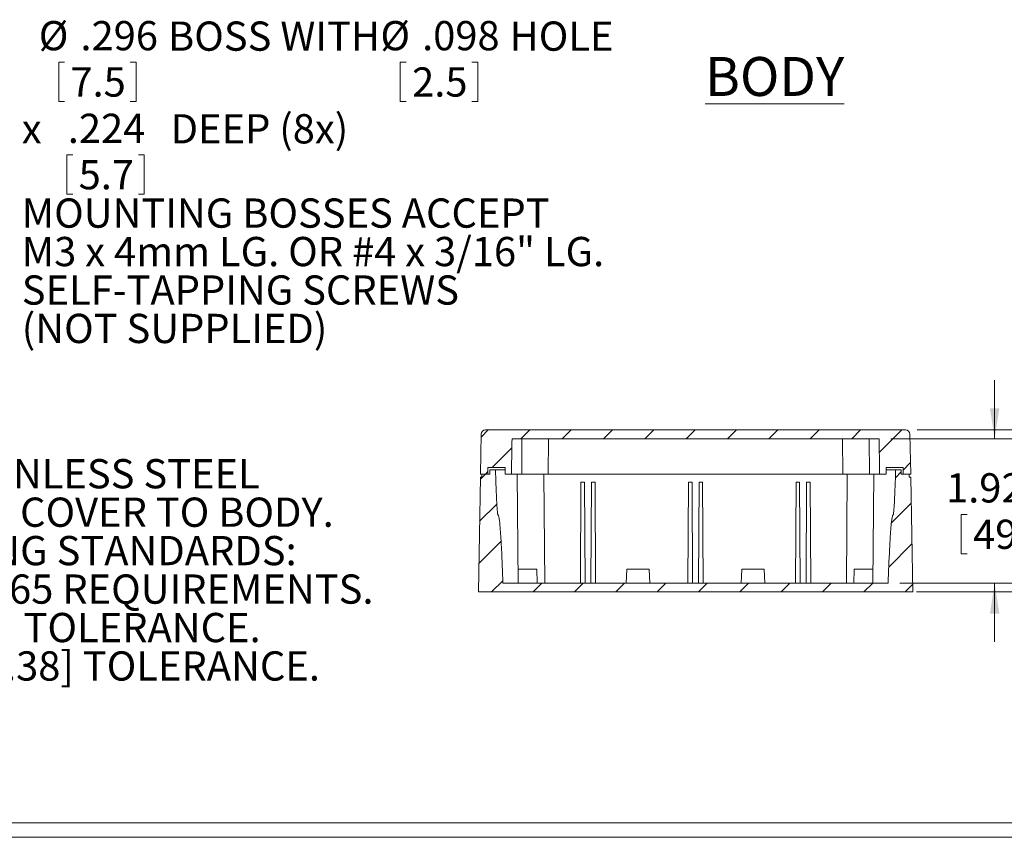
# Model space of a CAD drawing. Units: inches. Extents: x 0.8 to 52.3, y 0.8 to 33.6.
# Drawn here: x 12.2 to 25.3, y 0.8 to 11.8 of the extents above; entities that cross this region are included whole.
import ezdxf

# ---------------------------------------------------------------- set-up
doc = ezdxf.new("R2010")
doc.units = ezdxf.units.IN
doc.header["$LTSCALE"] = 3.125
doc.header["$MEASUREMENT"] = 0
doc.styles.add('SLDTEXTSTYLE0', font='TXT', dxfattribs={"width": 0.75})
doc.styles.add('SLDTEXTSTYLE3', font='TXT', dxfattribs={"width": 0.683333})
doc.dimstyles.new('SLDDIMSTYLE0', dxfattribs={"dimtxt": 0.390625, "dimasz": 0.40625, "dimexe": 0, "dimexo": 0.0625, "dimgap": 0.097656, "dimtad": 0, "dimtih": 1, "dimtoh": 1, "dimrnd": 1e-09, "dimzin": 12, "dimdsep": 46, "dimtxsty": 'SLDTEXTSTYLE0', "dimsah": 1, "dimcen": 0.09, "dimadec": 0, "dimazin": 0, "dimtfac": 1, "dimtofl": 0, "dimtmove": 0, "dimatfit": 3, "dimfxl": 1, "dimtolj": 1, "dimtzin": 12, "dimarcsym": 0})
doc.dimstyles.new('SLDDIMSTYLE2', dxfattribs={"dimtxt": 0.390625, "dimasz": 0.40625, "dimexe": 0, "dimexo": 0.0625, "dimgap": 0.097656, "dimtad": 0, "dimtih": 1, "dimtoh": 1, "dimrnd": 1e-09, "dimzin": 12, "dimdsep": 46, "dimtxsty": 'SLDTEXTSTYLE0', "dimsah": 1, "dimcen": 0.09, "dimadec": 0, "dimazin": 0, "dimtfac": 1, "dimtofl": 0, "dimtmove": 0, "dimatfit": 3, "dimfxl": 1, "dimtolj": 1, "dimtzin": 12, "dimarcsym": 0})

# ---------------------------------------------------------------- blocks, each defined once
blk = doc.blocks.new('SW_NOTE_2')
at = {"color": 0, "linetype": 'Continuous', "lineweight": 0, "ltscale": 3.125, "attachment_point": 1, "style": 'SLDTEXTSTYLE0'}
for s, insert, char_height in [('NOTES:', (0, 0.504), 0.3906), (' 1.) SIX (6) M4x0.7 x 20mm (.787") LG. STAINLESS STEEL', (0, -0.01), 0.39062), ('       SCREWS SUPPLIED FOR ASSEMBLY OF COVER TO BODY.', (0, -0.524), 0.39062), (' 2.) BOXES DESIGNED TO MEET FOLLOWING STANDARDS:', (0, -1.037), 0.39062), ('        NEMA 1, 2, 4, 4X, 12, 13 AND IEC529-IP65 REQUIREMENTS.', (0, -1.551), 0.39062), (' 3.) ALL HOLE DIAMETERS HAVE ', (0, -2.065), 0.39062), ('%%p', (7.796, -2.065), 0.3906), ('.005[.12] TOLERANCE.', (8.168, -2.065), 0.39062), ('       ALL OTHER DIMENSIONS HAVE ', (0, -2.578), 0.39062), ('%%p', (8.588, -2.578), 0.3906), ('.015[.38] TOLERANCE.', (8.96, -2.578), 0.39062), (' 4.) ALL OUTSIDE DRAFT ANGLE: 1', (0, -3.092), 0.39062), ('%%d', (8.156, -3.092), 0.3906), ('       ALL INSIDE DRAFT ANGLE: 1/2', (0, -3.606), 0.39062), ('%%d', (8.257, -3.606), 0.3906)]:
    blk.add_mtext(s, dxfattribs=dict(at, insert=insert, char_height=char_height))
blk = doc.blocks.new('*D20')
at = {"color": 7, "linetype": 'Continuous', "lineweight": 0, "ltscale": 3.125}
for p, q in [((24.16, 6.277), (27.202, 6.277)), ((26.811, 6.277), (26.811, 5.814)), ((26.364, 5.148), (26.364, 4.621)), ((26.364, 5.148), (26.443, 5.148)), ((27.258, 5.148), (27.179, 5.148)), ((27.258, 5.148), (27.258, 4.621)), ((26.364, 4.621), (26.443, 4.621)), ((27.258, 4.621), (27.179, 4.621)), ((26.811, 4.112), (26.811, 4.574)), ((24.15, 4.112), (27.202, 4.112))]:
    blk.add_line(p, q, dxfattribs=at)
for points in [[(26.811, 6.277), (26.748, 5.871), (26.873, 5.871)], [(26.811, 4.112), (26.873, 4.518), (26.748, 4.518)]]:
    blk.add_solid(points, dxfattribs=at)
at = {"color": 7, "linetype": 'Continuous', "lineweight": 0, "ltscale": 3.125, "char_height": 0.3906, "attachment_point": 1, "style": 'SLDTEXTSTYLE0'}
for s, insert in [('2.165', (26.162, 5.698)), ('55', (26.522, 5.078))]:
    blk.add_mtext(s, dxfattribs=dict(at, insert=insert))
blk = doc.blocks.new('*D21')
at = {"color": 7, "linetype": 'Continuous', "lineweight": 0, "ltscale": 3.125}
for p, q in [((25.194, 6.159), (25.194, 6.94)), ((23.807, 6.159), (25.585, 6.159)), ((24.747, 5.148), (24.747, 4.621)), ((24.747, 5.148), (24.826, 5.148)), ((25.641, 5.148), (25.562, 5.148)), ((25.641, 5.148), (25.641, 4.621)), ((24.747, 4.621), (24.826, 4.621)), ((25.641, 4.621), (25.562, 4.621)), ((23.928, 4.23), (25.585, 4.23)), ((25.194, 4.23), (25.194, 3.448))]:
    blk.add_line(p, q, dxfattribs=at)
for points in [[(25.194, 6.159), (25.257, 6.565), (25.132, 6.565)], [(25.194, 4.23), (25.132, 3.823), (25.257, 3.823)]]:
    blk.add_solid(points, dxfattribs=at)
at = {"color": 7, "linetype": 'Continuous', "lineweight": 0, "ltscale": 3.125, "char_height": 0.3906, "attachment_point": 1, "style": 'SLDTEXTSTYLE0'}
for s, insert in [('1.929', (24.545, 5.698)), ('49', (24.906, 5.078))]:
    blk.add_mtext(s, dxfattribs=dict(at, insert=insert))
blk = doc.blocks.new('SW_NOTE_6')
at = {"color": 0, "linetype": 'Continuous', "lineweight": 0, "ltscale": 3.125}
for p, q in [((0.555, -0.41), (0.555, -0.936)), ((0.555, -0.41), (0.634, -0.41)), ((1.589, -0.41), (1.51, -0.41)), ((1.589, -0.41), (1.589, -0.936)), ((5.119, -0.41), (5.119, -0.936)), ((5.119, -0.41), (5.198, -0.41)), ((6.153, -0.41), (6.074, -0.41)), ((6.153, -0.41), (6.153, -0.936)), ((0.555, -0.936), (0.634, -0.936)), ((1.589, -0.936), (1.51, -0.936)), ((5.119, -0.936), (5.198, -0.936)), ((6.153, -0.936), (6.074, -0.936)), ((0.664, -1.648), (0.664, -2.174)), ((0.664, -1.648), (0.743, -1.648)), ((1.698, -1.648), (1.62, -1.648)), ((1.698, -1.648), (1.698, -2.174)), ((0.664, -2.174), (0.743, -2.174)), ((1.698, -2.174), (1.62, -2.174))]:
    blk.add_line(p, q, dxfattribs=at)
at = {"color": 0, "linetype": 'Continuous', "lineweight": 0, "ltscale": 3.125, "attachment_point": 1}
for s, insert, char_height, style in [('%%c', (0.289, 0.14), 0.3906, 'SLDTEXTSTYLE0'), ('.296', (0.846, 0.14), 0.3906, 'SLDTEXTSTYLE0'), ('BOSS WITH', (2.016, 0.134), 0.3906, 'SLDTEXTSTYLE0'), ('%%c', (4.853, 0.14), 0.3906, 'SLDTEXTSTYLE0'), ('.098', (5.41, 0.14), 0.3906, 'SLDTEXTSTYLE0'), ('HOLE', (6.58, 0.134), 0.3906, 'SLDTEXTSTYLE0'), ('7.5', (0.712, -0.479), 0.3906, 'SLDTEXTSTYLE0'), ('2.5', (5.277, -0.479), 0.3906, 'SLDTEXTSTYLE0'), ('.224', (0.677, -1.098), 0.3906, 'SLDTEXTSTYLE0'), ('DEEP (8x)', (2.051, -1.104), 0.3906, 'SLDTEXTSTYLE0'), ('x', (0.062, -1.104), 0.391, 'SLDTEXTSTYLE0'), ('5.7', (0.822, -1.717), 0.3906, 'SLDTEXTSTYLE0'), ('MOUNTING BOSSES ACCEPT', (0.062, -2.23), 0.39062, 'SLDTEXTSTYLE0'), ('M3 x 4mm LG. OR #4 x 3/16" LG.', (0.062, -2.744), 0.39062, 'SLDTEXTSTYLE3'), ('SELF-TAPPING SCREWS', (0.062, -3.258), 0.39062, 'SLDTEXTSTYLE0'), ('(NOT SUPPLIED)', (0.062, -3.771), 0.39062, 'SLDTEXTSTYLE0')]:
    blk.add_mtext(s, dxfattribs=dict(at, insert=insert, char_height=char_height, style=style))

msp = doc.modelspace()

# ---------------------------------------------------------------- hatches: boundary and pattern name
at = {"linetype": 'Continuous', "lineweight": 0, "ltscale": 3.125}
h = msp.add_hatch(dxfattribs=at)
h.set_pattern_fill('ANSI31', scale=3.125, style=0)
edge = h.paths.add_edge_path(flags=0)
edge.add_line((18.747, 6.159), (23.65, 6.159))
edge.add_spline(control_points=[(23.65, 6.159), (23.652, 6.021), (23.655, 5.884), (23.657, 5.746), (23.657, 5.726), (23.657, 5.706), (23.658, 5.686)], knot_values=[0.005406, 0.005406, 0.005406, 0.005406, 0.015888, 0.015888, 0.015888, 0.017407, 0.017407, 0.017407, 0.017407], weights=[1, 1, 1, 1, 1, 1, 1], degree=3, periodic=0)
edge.add_line((23.658, 5.686), (23.743, 5.686))
edge.add_line((23.743, 5.686), (23.743, 5.777))
edge.add_line((23.743, 5.777), (23.971, 5.777))
edge.add_line((23.971, 5.777), (23.971, 5.686))
edge.add_line((23.971, 5.686), (24.073, 5.686))
edge.add_line((24.073, 5.686), (24.063, 6.219))
edge.add_arc((24.004, 6.218), 0.0591, 1, 90)
edge.add_line((24.004, 6.277), (18.393, 6.277))
edge.add_arc((18.393, 6.218), 0.0591, 90, 179)
edge.add_line((18.334, 6.219), (18.325, 5.686))
edge.add_line((18.325, 5.686), (18.426, 5.686))
edge.add_line((18.426, 5.686), (18.426, 5.777))
edge.add_line((18.426, 5.777), (18.654, 5.777))
edge.add_line((18.654, 5.777), (18.654, 5.686))
edge.add_line((18.654, 5.686), (18.74, 5.686))
edge.add_spline(control_points=[(18.74, 5.686), (18.74, 5.706), (18.74, 5.726), (18.74, 5.746), (18.743, 5.884), (18.745, 6.021), (18.747, 6.159)], knot_values=[0.014368, 0.014368, 0.014368, 0.014368, 0.015888, 0.015888, 0.015888, 0.02637, 0.02637, 0.02637, 0.02637], weights=[1, 1, 1, 1, 1, 1, 1], degree=3, periodic=0)
h = msp.add_hatch(dxfattribs=at)
h.set_pattern_fill('ANSI31', scale=3.125, style=0)
edge = h.paths.add_edge_path(flags=0)
edge.add_spline(control_points=[(23.87, 5.686), (23.867, 5.607), (23.865, 5.527), (23.862, 5.447), (23.858, 5.37), (23.855, 5.292), (23.849, 5.215), (23.847, 5.196), (23.846, 5.177), (23.843, 5.158), (23.842, 5.153), (23.841, 5.148), (23.84, 5.143), (23.839, 5.142), (23.839, 5.141), (23.838, 5.14), (23.838, 5.14), (23.838, 5.14), (23.838, 5.139), (23.837, 5.139), (23.837, 5.139), (23.837, 5.139), (23.837, 5.139), (23.837, 5.139), (23.837, 5.139)], knot_values=[0.017485, 0.017485, 0.017485, 0.017485, 0.023567, 0.023567, 0.023567, 0.02946, 0.02946, 0.02946, 0.030935, 0.030935, 0.030935, 0.031306, 0.031306, 0.031306, 0.031399, 0.031399, 0.031399, 0.031424, 0.031424, 0.031424, 0.031437, 0.031437, 0.031437, 0.031447, 0.031447, 0.031447, 0.031447], weights=[1, 1, 1, 1, 1, 1, 1, 1, 1, 1, 1, 1, 1, 1, 1, 1, 1, 1, 1, 1, 1, 1, 1, 1, 1], degree=3, periodic=0)
edge.add_spline(control_points=[(23.837, 5.139), (23.837, 5.139), (23.836, 5.139), (23.836, 5.139), (23.836, 5.139), (23.836, 5.139), (23.835, 5.139), (23.835, 5.138), (23.834, 5.138), (23.834, 5.137), (23.833, 5.137), (23.833, 5.136), (23.833, 5.136), (23.832, 5.134), (23.831, 5.133), (23.831, 5.131), (23.829, 5.126), (23.827, 5.121), (23.826, 5.115), (23.807, 5.029), (23.806, 4.939), (23.8, 4.851), (23.789, 4.674), (23.782, 4.497), (23.775, 4.32), (23.774, 4.29), (23.773, 4.26), (23.772, 4.23)], knot_values=[0.07533, 0.07533, 0.07533, 0.07533, 0.075343, 0.075343, 0.075343, 0.075364, 0.075364, 0.075364, 0.075416, 0.075416, 0.075416, 0.075467, 0.075467, 0.075467, 0.075585, 0.075585, 0.075585, 0.076004, 0.076004, 0.076004, 0.082741, 0.082741, 0.082741, 0.0962, 0.0962, 0.0962, 0.098502, 0.098502, 0.098502, 0.098502], weights=[1, 1, 1, 1, 1, 1, 1, 1, 1, 1, 1, 1, 1, 1, 1, 1, 1, 1, 1, 1, 1, 1, 1, 1, 1, 1, 1, 1], degree=3, periodic=0)
edge.add_line((23.772, 4.23), (18.626, 4.23))
edge.add_spline(control_points=[(18.626, 4.23), (18.625, 4.26), (18.624, 4.29), (18.623, 4.32), (18.616, 4.497), (18.609, 4.674), (18.597, 4.851), (18.592, 4.939), (18.59, 5.029), (18.571, 5.115), (18.57, 5.121), (18.569, 5.126), (18.567, 5.131), (18.566, 5.133), (18.566, 5.134), (18.565, 5.136), (18.565, 5.136), (18.564, 5.137), (18.564, 5.137), (18.563, 5.138), (18.563, 5.138), (18.562, 5.139), (18.562, 5.139), (18.562, 5.139), (18.562, 5.139), (18.561, 5.139), (18.561, 5.139), (18.561, 5.139)], knot_values=[0.065135, 0.065135, 0.065135, 0.065135, 0.067441, 0.067441, 0.067441, 0.08093, 0.08093, 0.08093, 0.087681, 0.087681, 0.087681, 0.088101, 0.088101, 0.088101, 0.088219, 0.088219, 0.088219, 0.08827, 0.08827, 0.08827, 0.088322, 0.088322, 0.088322, 0.088343, 0.088343, 0.088343, 0.088356, 0.088356, 0.088356, 0.088356], weights=[1, 1, 1, 1, 1, 1, 1, 1, 1, 1, 1, 1, 1, 1, 1, 1, 1, 1, 1, 1, 1, 1, 1, 1, 1, 1, 1, 1], degree=3, periodic=0)
edge.add_spline(control_points=[(18.561, 5.139), (18.561, 5.139), (18.561, 5.139), (18.561, 5.139), (18.561, 5.139), (18.56, 5.139), (18.56, 5.139), (18.56, 5.139), (18.56, 5.139), (18.56, 5.14), (18.56, 5.14), (18.559, 5.14), (18.559, 5.141), (18.559, 5.141), (18.559, 5.141), (18.559, 5.142), (18.558, 5.142), (18.558, 5.143), (18.558, 5.144), (18.558, 5.144), (18.558, 5.145), (18.557, 5.146), (18.557, 5.148), (18.557, 5.149), (18.556, 5.15), (18.556, 5.152), (18.556, 5.154), (18.555, 5.156), (18.555, 5.159), (18.554, 5.162), (18.554, 5.165), (18.553, 5.169), (18.553, 5.174), (18.552, 5.178), (18.552, 5.185), (18.551, 5.191), (18.55, 5.198), (18.549, 5.207), (18.549, 5.217), (18.548, 5.227), (18.547, 5.242), (18.546, 5.256), (18.545, 5.271), (18.544, 5.293), (18.542, 5.315), (18.541, 5.337), (18.54, 5.369), (18.538, 5.402), (18.537, 5.435), (18.535, 5.484), (18.533, 5.533), (18.531, 5.582), (18.53, 5.616), (18.529, 5.651), (18.528, 5.686)], knot_values=[0.040303, 0.040303, 0.040303, 0.040303, 0.040309, 0.040309, 0.040309, 0.040323, 0.040323, 0.040323, 0.040336, 0.040336, 0.040336, 0.040369, 0.040369, 0.040369, 0.040402, 0.040402, 0.040402, 0.040449, 0.040449, 0.040449, 0.040517, 0.040517, 0.040517, 0.040618, 0.040618, 0.040618, 0.040768, 0.040768, 0.040768, 0.040991, 0.040991, 0.040991, 0.041323, 0.041323, 0.041323, 0.041817, 0.041817, 0.041817, 0.042554, 0.042554, 0.042554, 0.043656, 0.043656, 0.043656, 0.0453, 0.0453, 0.0453, 0.047757, 0.047757, 0.047757, 0.051428, 0.051428, 0.051428, 0.054052, 0.054052, 0.054052, 0.054052], weights=[1, 1, 1, 1, 1, 1, 1, 1, 1, 1, 1, 1, 1, 1, 1, 1, 1, 1, 1, 1, 1, 1, 1, 1, 1, 1, 1, 1, 1, 1, 1, 1, 1, 1, 1, 1, 1, 1, 1, 1, 1, 1, 1, 1, 1, 1, 1, 1, 1, 1, 1, 1, 1, 1, 1], degree=3, periodic=0)
edge.add_line((18.528, 5.686), (18.528, 5.745))
edge.add_line((18.528, 5.745), (18.452, 5.745))
edge.add_line((18.452, 5.745), (18.452, 5.686))
edge.add_line((18.452, 5.686), (18.345, 5.686))
edge.add_line((18.345, 5.686), (18.345, 5.647))
edge.add_line((18.345, 5.647), (18.325, 5.647))
edge.add_line((18.325, 5.647), (18.298, 4.112))
edge.add_line((18.298, 4.112), (24.1, 4.112))
edge.add_line((24.1, 4.112), (24.073, 5.647))
edge.add_line((24.073, 5.647), (24.053, 5.647))
edge.add_line((24.053, 5.647), (24.053, 5.686))
edge.add_line((24.053, 5.686), (23.946, 5.686))
edge.add_line((23.946, 5.686), (23.946, 5.745))
edge.add_line((23.946, 5.745), (23.87, 5.745))
edge.add_line((23.87, 5.745), (23.87, 5.686))

# ---------------------------------------------------------------- linework, layer by layer
at = {"color": 7, "linetype": 'Continuous', "lineweight": 15, "ltscale": 3.125}
for p, q in [((18.334, 6.219), (18.325, 5.686)), ((24.004, 6.277), (18.393, 6.277)), ((24.073, 5.686), (24.063, 6.219)), ((23.65, 6.159), (18.747, 6.159)), ((18.876, 5.686), (18.88, 6.159)), ((19.23, 5.686), (19.234, 6.159)), ((23.163, 6.159), (23.167, 5.686)), ((23.517, 6.159), (23.521, 5.686)), ((18.426, 5.686), (18.325, 5.686)), ((18.345, 5.686), (18.345, 5.647)), ((18.452, 5.686), (18.345, 5.686)), ((18.654, 5.777), (18.426, 5.777)), ((18.426, 5.777), (18.426, 5.686)), ((18.452, 5.745), (18.452, 5.686)), ((18.528, 5.745), (18.452, 5.745)), ((18.528, 5.745), (18.528, 5.686)), ((18.654, 5.686), (18.654, 5.777)), ((18.74, 5.686), (18.654, 5.686)), ((18.74, 5.686), (18.876, 5.686)), ((18.83, 4.23), (18.817, 5.686)), ((18.876, 5.686), (18.915, 5.686)), ((18.915, 5.686), (19.23, 5.686)), ((19.184, 4.23), (19.171, 5.686)), ((19.23, 5.686), (19.289, 5.686)), ((19.289, 5.686), (23.108, 5.686)), ((23.108, 5.686), (23.167, 5.686)), ((23.167, 5.686), (23.482, 5.686)), ((23.226, 5.686), (23.214, 4.23)), ((23.482, 5.686), (23.521, 5.686)), ((23.521, 5.686), (23.658, 5.686)), ((23.581, 5.686), (23.568, 4.23)), ((23.743, 5.686), (23.658, 5.686)), ((23.971, 5.777), (23.743, 5.777)), ((23.743, 5.777), (23.743, 5.686)), ((23.87, 5.686), (23.87, 5.745)), ((23.946, 5.745), (23.87, 5.745)), ((23.946, 5.686), (23.946, 5.745)), ((24.053, 5.686), (23.946, 5.686)), ((23.971, 5.686), (23.971, 5.777)), ((24.073, 5.686), (23.971, 5.686)), ((24.053, 5.647), (24.053, 5.686)), ((18.325, 5.647), (18.298, 4.112)), ((18.345, 5.647), (18.325, 5.647)), ((19.66, 4.23), (19.667, 5.581)), ((19.667, 5.581), (19.715, 5.581)), ((19.715, 5.581), (19.722, 4.23)), ((19.802, 4.23), (19.809, 5.581)), ((19.809, 5.581), (19.856, 5.581)), ((19.856, 5.581), (19.864, 4.23)), ((21.097, 4.23), (21.104, 5.581)), ((21.104, 5.581), (21.152, 5.581)), ((21.152, 5.581), (21.159, 4.23)), ((21.239, 4.23), (21.246, 5.581)), ((21.246, 5.581), (21.293, 5.581)), ((21.293, 5.581), (21.301, 4.23)), ((22.534, 4.23), (22.541, 5.581)), ((22.541, 5.581), (22.589, 5.581)), ((22.589, 5.581), (22.596, 4.23)), ((22.676, 4.23), (22.683, 5.581)), ((22.683, 5.581), (22.73, 5.581)), ((22.73, 5.581), (22.738, 4.23)), ((24.073, 5.647), (24.053, 5.647)), ((24.1, 4.112), (24.073, 5.647)), ((19.083, 4.23), (19.079, 4.415)), ((20.283, 4.415), (20.274, 4.23)), ((20.589, 4.23), (20.579, 4.415)), ((21.819, 4.415), (21.809, 4.23)), ((22.124, 4.23), (22.114, 4.415)), ((23.318, 4.415), (23.315, 4.23)), ((23.772, 4.23), (18.626, 4.23)), ((24.1, 4.112), (18.298, 4.112)), ((18.662, 4.112), (18.662, 4.111)), ((18.972, 4.111), (18.972, 4.112)), ((23.425, 4.112), (23.425, 4.111)), ((23.736, 4.111), (23.736, 4.112))]:
    msp.add_line(p, q, dxfattribs=at)
at = {"color": 7, "linetype": 'Continuous', "lineweight": 0, "ltscale": 3.125}
for p, q in [((52.154, 1.028), (0.979, 1.028)), ((52.348, 0.835), (0.785, 0.835))]:
    msp.add_line(p, q, dxfattribs=at)
at = {"color": 7, "linetype": 'Continuous', "lineweight": 15, "ltscale": 3.125, "flags": 128}
msp.add_lwpolyline([(23.65, 6.159), (23.657, 5.746), (23.658, 5.686)], dxfattribs=at)
at = {"color": 7, "linetype": 'Continuous', "lineweight": 15, "ltscale": 9.765625}
for centre, start, end in [((18.393, 6.218), 90, 179), ((24.004, 6.218), 1, 90)]:
    msp.add_arc(centre, 0.0591, start, end, dxfattribs=at)
at = {"color": 7, "linetype": 'Continuous', "lineweight": 15, "ltscale": 3.125}
for points, knots in [([(18.74, 5.686), (18.74, 5.706), (18.742, 5.864), (18.745, 6.021), (18.747, 6.159)], [0, 0, 0, 0, 0.126617, 1, 1, 1, 1]), ([(18.528, 5.745), (18.53, 5.745), (18.534, 5.745), (18.541, 5.745), (18.548, 5.745), (18.554, 5.745), (18.559, 5.745), (18.561, 5.745)], [0, 0, 0, 0, 0.199437, 0.398492, 0.597831, 0.798116, 1, 1, 1, 1]), ([(18.528, 5.686), (18.531, 5.595), (18.534, 5.503), (18.54, 5.366), (18.542, 5.32), (18.546, 5.252), (18.548, 5.229), (18.551, 5.194), (18.552, 5.183), (18.554, 5.166), (18.554, 5.16), (18.556, 5.152), (18.557, 5.149), (18.558, 5.145), (18.558, 5.144), (18.559, 5.141), (18.559, 5.141), (18.56, 5.14), (18.56, 5.139), (18.561, 5.139)], [0, 0, 0, 0, 0.5, 0.5, 0.75, 0.75, 0.875, 0.875, 0.9375, 0.9375, 0.96875, 0.96875, 0.984375, 0.984375, 0.992187, 0.992187, 0.996094, 0.996094, 1, 1, 1, 1]), ([(18.561, 5.745), (18.578, 5.745), (18.61, 5.745), (18.64, 5.745), (18.654, 5.745)], [0, 0, 0, 0, 0.527196, 1, 1, 1, 1]), ([(23.743, 5.745), (23.757, 5.745), (23.788, 5.745), (23.82, 5.745), (23.837, 5.745)], [0, 0, 0, 0, 0.476518, 1, 1, 1, 1]), ([(23.837, 5.745), (23.839, 5.745), (23.843, 5.745), (23.85, 5.745), (23.857, 5.745), (23.863, 5.745), (23.868, 5.745), (23.87, 5.745)], [0, 0, 0, 0, 0.2017697, 0.4019976, 0.6013369, 0.8004497, 1, 1, 1, 1]), ([(23.837, 5.139), (23.837, 5.139), (23.838, 5.14), (23.839, 5.141), (23.839, 5.142), (23.84, 5.144), (23.84, 5.145), (23.841, 5.149), (23.842, 5.152), (23.843, 5.16), (23.844, 5.166), (23.846, 5.183), (23.847, 5.194), (23.85, 5.229), (23.852, 5.252), (23.856, 5.32), (23.858, 5.366), (23.864, 5.503), (23.867, 5.595), (23.87, 5.686)], [0, 0, 0, 0, 0.003906, 0.003906, 0.007812, 0.007812, 0.015625, 0.015625, 0.03125, 0.03125, 0.0625, 0.0625, 0.125, 0.125, 0.25, 0.25, 0.5, 0.5, 1, 1, 1, 1]), ([(18.626, 4.23), (18.62, 4.382), (18.614, 4.534), (18.603, 4.762), (18.599, 4.839), (18.59, 4.953), (18.587, 4.99), (18.582, 5.047), (18.579, 5.066), (18.575, 5.095), (18.574, 5.104), (18.571, 5.118), (18.57, 5.123), (18.568, 5.13), (18.567, 5.132), (18.565, 5.135), (18.565, 5.136), (18.564, 5.138), (18.563, 5.138), (18.562, 5.139), (18.562, 5.139), (18.561, 5.139)], [0, 0, 0, 0, 0.5, 0.5, 0.75, 0.75, 0.875, 0.875, 0.9375, 0.9375, 0.96875, 0.96875, 0.984375, 0.984375, 0.992188, 0.992188, 0.996094, 0.996094, 0.998047, 0.998047, 1, 1, 1, 1]), ([(23.772, 4.23), (23.777, 4.382), (23.783, 4.534), (23.795, 4.762), (23.799, 4.839), (23.807, 4.953), (23.81, 4.99), (23.816, 5.047), (23.818, 5.066), (23.822, 5.095), (23.824, 5.104), (23.827, 5.118), (23.828, 5.123), (23.83, 5.13), (23.831, 5.132), (23.832, 5.135), (23.833, 5.136), (23.834, 5.138), (23.835, 5.138), (23.835, 5.139), (23.836, 5.139), (23.837, 5.139)], [0, 0, 0, 0, 0.5, 0.5, 0.75, 0.75, 0.875, 0.875, 0.9375, 0.9375, 0.96875, 0.96875, 0.984375, 0.984375, 0.992187, 0.992187, 0.996094, 0.996094, 0.998047, 0.998047, 1, 1, 1, 1]), ([(19.079, 4.415), (19.079, 4.415), (19.078, 4.415), (19.069, 4.415), (19.054, 4.415), (19.035, 4.415), (19.012, 4.415), (18.985, 4.415), (18.956, 4.415), (18.925, 4.415), (18.895, 4.415), (18.866, 4.415), (18.843, 4.415), (18.832, 4.415), (18.828, 4.415)], [0, 0, 0, 0, 0.087026, 0.174052, 0.261078, 0.348104, 0.435129, 0.522155, 0.609181, 0.696207, 0.783233, 0.870258, 0.957284, 1, 1, 1, 1]), ([(20.283, 4.415), (20.283, 4.415), (20.287, 4.415), (20.302, 4.415), (20.313, 4.415), (20.34, 4.415), (20.357, 4.415), (20.392, 4.415), (20.412, 4.415), (20.431, 4.415)], [0, 0, 0, 0, 0.25, 0.25, 0.5, 0.5, 0.75, 0.75, 1, 1, 1, 1]), ([(20.431, 4.415), (20.451, 4.415), (20.47, 4.415), (20.506, 4.415), (20.522, 4.415), (20.549, 4.415), (20.56, 4.415), (20.575, 4.415), (20.579, 4.415), (20.579, 4.415)], [0, 0, 0, 0, 0.25, 0.25, 0.5, 0.5, 0.75, 0.75, 1, 1, 1, 1]), ([(21.819, 4.415), (21.819, 4.415), (21.823, 4.415), (21.837, 4.415), (21.848, 4.415), (21.876, 4.415), (21.892, 4.415), (21.928, 4.415), (21.947, 4.415), (21.967, 4.415)], [0, 0, 0, 0, 0.25, 0.25, 0.5, 0.5, 0.75, 0.75, 1, 1, 1, 1]), ([(21.967, 4.415), (21.986, 4.415), (22.005, 4.415), (22.041, 4.415), (22.057, 4.415), (22.085, 4.415), (22.096, 4.415), (22.111, 4.415), (22.114, 4.415), (22.114, 4.415)], [0, 0, 0, 0, 0.25, 0.25, 0.5, 0.5, 0.75, 0.75, 1, 1, 1, 1]), ([(23.57, 4.415), (23.566, 4.415), (23.555, 4.415), (23.532, 4.415), (23.503, 4.415), (23.472, 4.415), (23.442, 4.415), (23.413, 4.415), (23.386, 4.415), (23.363, 4.415), (23.343, 4.415), (23.329, 4.415), (23.32, 4.415), (23.319, 4.415), (23.318, 4.415)], [0, 0, 0, 0, 0.042716, 0.129742, 0.216768, 0.303793, 0.390819, 0.477845, 0.56487, 0.651896, 0.738922, 0.825948, 0.912973, 1, 1, 1, 1])]:
    msp.add_open_spline(points, degree=3, knots=knots, dxfattribs=at)

# ---------------------------------------------------------------- block references
at = {"color": 7, "linetype": 'Continuous', "lineweight": 0, "ltscale": 3.125}
for name, p in [('SW_NOTE_6', (12.136, 11.599)), ('SW_NOTE_2', (1.799, 5.897))]:
    msp.add_blockref(name, p, dxfattribs=at)

# ---------------------------------------------------------------- texts
at = {"color": 7, "linetype": 'Continuous', "lineweight": 0, "ltscale": 3.125, "insert": (21.325, 11.259), "char_height": 0.5208, "attachment_point": 1, "style": 'SLDTEXTSTYLE0'}
msp.add_mtext('\\LBODY', dxfattribs=at)

# ---------------------------------------------------------------- dimensions: what is measured, and where the dimension line sits
at = {"color": 7, "linetype": 'Continuous', "lineweight": 0, "ltscale": 3.125}
for base, p1, p2, dimstyle, picture, middle in [((25.194, 6.159), (23.772, 4.23), (23.65, 6.159), 'SLDDIMSTYLE2', '*D21', (25.194, 5.194)), ((26.811, 6.2769), (23.9941, 4.1116), (24.0042, 6.2769), 'SLDDIMSTYLE0', '*D20', (26.811, 5.1942))]:
    dim = msp.add_linear_dim(base=base, p1=p1, p2=p2, angle=90, dimstyle=dimstyle, dxfattribs=at)
    dim.commit()
    dim.dimension.update_dxf_attribs({"geometry": picture, "text_midpoint": middle, "dimtype": 160})

doc.saveas('drawing.dxf')
